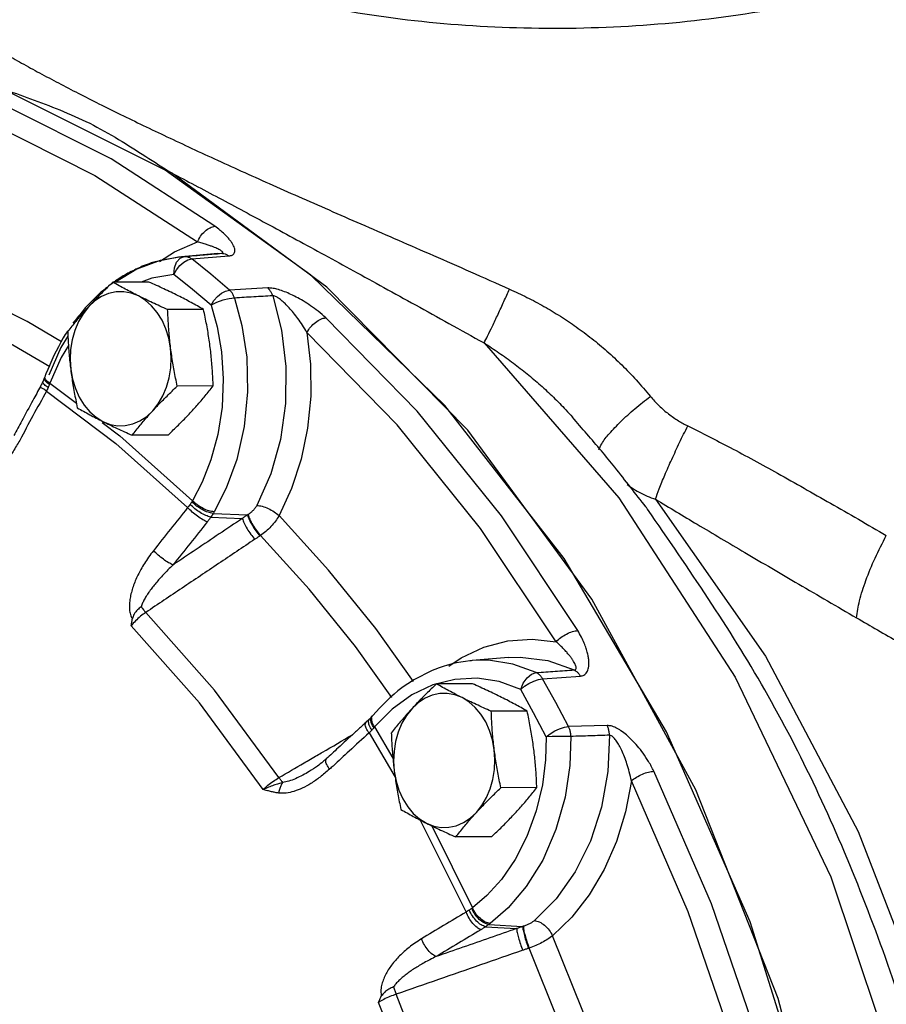
# Model space of a CAD drawing. Extents: x 218 to 452, y -217 to -18.
# Drawn here: x 343 to 346, y -132 to -129 of the extents above; entities that cross this region are included whole.
import ezdxf

# ---------------------------------------------------------------- set-up
doc = ezdxf.new("R2010")
doc.units = 0
doc.header["$LTSCALE"] = 1.5
doc.header["$MEASUREMENT"] = 0
doc.layers.get('0').update_dxf_attribs({"linetype": 'CONTINUOUS'})

msp = doc.modelspace()

# ---------------------------------------------------------------- linework, layer by layer
at = {"color": 7, "linetype": 'Continuous'}
for p, q in [((343.7225, -129.7623), (343.1802, -129.363)), ((343.1902, -129.6386), (343.2705, -129.6043)), ((343.1379, -129.6721), (343.1902, -129.6386)), ((343.21, -129.6606), (343.2248, -129.6549)), ((343.3423, -129.6448), (343.2156, -129.6556)), ((343.2248, -129.6549), (343.2158, -129.6556)), ((343.2512, -129.6637), (343.3804, -129.6527)), ((343.3407, -129.6451), (343.3423, -129.6448)), ((343.3423, -129.6448), (343.3425, -129.6448)), ((343.3425, -129.6448), (343.3541, -129.6439)), ((343.1404, -129.6688), (343.0586, -129.6997)), ((343.2156, -129.6556), (343.1404, -129.6688)), ((343.1979, -129.6744), (343.21, -129.6606)), ((343.2094, -129.6868), (343.2233, -129.675)), ((343.2233, -129.675), (343.2376, -129.667)), ((343.2376, -129.667), (343.2512, -129.6637)), ((343.0586, -129.6997), (342.9848, -129.7447)), ((343.1883, -129.7175), (343.1111, -129.7302)), ((343.101, -129.7441), (342.9754, -129.7447)), ((343.1111, -129.7302), (343.0741, -129.7442)), ((343.5163, -129.7648), (343.3829, -129.7723)), ((342.8711, -129.8546), (342.8549, -129.8822)), ((342.8902, -129.8304), (342.8711, -129.8546)), ((343.2923, -129.8397), (343.1668, -129.8404)), ((342.7956, -129.9525), (342.6757, -129.8814)), ((342.8202, -129.9654), (342.7942, -130.008)), ((342.7942, -130.008), (342.7552, -130.0971)), ((342.7355, -130.0807), (342.7304, -130.0927)), ((342.7374, -130.0756), (342.7355, -130.0807)), ((342.7552, -130.0971), (342.8478, -130.1667)), ((343.3259, -130.1068), (343.2004, -130.1075)), ((344.5809, -130.2158), (344.5809, -130.2158)), ((343.1682, -130.2782), (343.0426, -130.2789)), ((343.3173, -130.5649), (343.4275, -130.5696)), ((343.3261, -130.5519), (343.4457, -130.5569)), ((343.4909, -130.6293), (343.4889, -130.6306)), ((344.0254, -131.1384), (343.8937, -130.9542)), ((344.1496, -131.085), (344.1918, -131.0562)), ((344.3576, -131.0549), (344.2309, -131.0657)), ((344.4548, -131.1076), (344.3728, -131.0777)), ((344.1698, -131.1312), (344.0933, -131.1508)), ((344.4768, -131.1291), (344.6087, -131.1199)), ((344.2315, -131.1464), (344.106, -131.1471)), ((344.4455, -131.2485), (344.4002, -131.1665)), ((343.9516, -131.2349), (343.8898, -131.2974)), ((343.8797, -131.2607), (343.8715, -131.2696)), ((343.8831, -131.2568), (343.8797, -131.2607)), ((344.4229, -131.2421), (344.2973, -131.2428)), ((344.4896, -131.3316), (344.4455, -131.2485)), ((343.8898, -131.2974), (343.9537, -131.406)), ((344.7021, -131.2922), (344.5672, -131.2961)), ((343.8703, -131.3181), (343.9615, -131.4732)), ((343.7211, -131.4084), (343.7211, -131.4084)), ((343.6614, -131.4533), (343.6613, -131.4533)), ((344.4565, -131.5092), (344.3309, -131.5098)), ((344.0491, -131.6222), (344.2092, -131.9436)), ((344.0892, -131.6423), (344.232, -131.929)), ((344.2987, -131.6806), (344.1732, -131.6812)), ((344.2893, -131.9866), (344.4069, -131.994)), ((344.2774, -131.9948), (344.3857, -132.0015)), ((344.4298, -132.0695), (344.4276, -132.0703))]:
    msp.add_line(p, q, dxfattribs=at)
for points in [[(343.332, -129.5494), (342.97, -129.3144), (342.593, -129.1259), (342.2042, -128.9855)], [(342.1553, -129.0467), (342.5397, -129.1854), (342.9126, -129.3719), (343.2705, -129.6043)], [(345.3756, -136.451), (345.5414, -135.7165), (345.63, -134.9588), (345.6398, -134.1917), (345.5706, -133.4298), (345.4238, -132.6871), (345.2021, -131.9775), (344.9095, -131.3142), (344.5516, -130.7096), (344.135, -130.175), (343.6675, -129.7202), (343.1577, -129.3537), (342.6153, -129.0825)], [(342.6757, -129.8814), (342.465, -129.7761), (342.25, -129.6877)], [(343.1883, -129.7174), (343.1904, -129.6943), (343.1979, -129.6744)], [(343.1883, -129.7174), (343.1974, -129.7014), (343.2094, -129.6868)], [(343.3829, -129.7723), (343.3175, -129.7172), (343.2512, -129.6637)], [(343.3185, -129.8248), (343.2538, -129.7703), (343.1883, -129.7175)], [(342.2082, -129.7729), (342.4195, -129.8598), (342.6264, -129.9633), (342.7546, -130.0392)], [(343.0647, -129.7926), (343.0393, -129.7827), (343.0131, -129.7779), (342.9867, -129.7783), (342.9606, -129.784), (342.9354, -129.7947), (342.9118, -129.8103), (342.8902, -129.8304)], [(343.1772, -129.974), (343.1709, -129.9399), (343.1609, -129.9075), (343.1473, -129.8774), (343.1305, -129.8502), (343.1108, -129.8267), (343.0887, -129.8074), (343.0647, -129.7926)], [(343.3185, -129.8248), (343.3281, -129.8091), (343.3405, -129.7949), (343.3546, -129.7833), (343.3692, -129.7756), (343.3829, -129.7723)], [(343.5338, -129.7921), (343.5648, -129.9121), (343.5802, -130.0387), (343.5789, -130.1676), (343.561, -130.2942), (343.527, -130.4142), (343.4786, -130.5237)], [(345.1916, -137.0163), (345.4301, -136.2596), (345.5829, -135.4646), (345.6466, -134.6484), (345.6198, -133.8281), (345.5033, -133.0215), (345.2993, -132.2455), (345.0123, -131.5168), (344.6485, -130.8508), (344.2154, -130.2618), (343.7225, -129.7623)], [(343.3185, -129.8248), (343.3395, -129.9008), (343.3545, -129.9874), (343.3608, -130.0824), (343.3567, -130.1806), (343.3419, -130.2765), (343.3179, -130.3652), (343.2874, -130.4427), (343.2534, -130.508)], [(343.4006, -129.7999), (343.3817, -129.8022), (343.3596, -129.8077), (343.3375, -129.8156), (343.3185, -129.8248)], [(343.4006, -129.7999), (343.4263, -129.8958), (343.4429, -130.0065), (343.4463, -130.1271), (343.4344, -130.249), (343.4082, -130.3636), (343.3716, -130.4637), (343.3295, -130.5463)], [(342.8549, -129.8822), (342.842, -129.9128), (342.8327, -129.9456), (342.8273, -129.9798), (342.8257, -130.0148), (342.8281, -130.0497)], [(344.5995, -130.9607), (344.3326, -130.5604), (344.0383, -130.1953), (343.7193, -129.8688)], [(343.6535, -129.9201), (343.6658, -130.0307), (343.6665, -130.1431), (343.6554, -130.2546), (343.6328, -130.3628), (343.5993, -130.4653), (343.5559, -130.5596)], [(344.524, -130.9998), (344.2601, -130.6041), (343.9689, -130.2429), (343.6535, -129.9201)], [(344.2722, -129.9565), (344.7434, -130.4971), (345.15, -131.123), (345.4834, -131.8206), (345.7364, -132.575), (345.9035, -133.3699), (345.9811, -134.1883), (345.9675, -135.0125), (345.8632, -135.8249), (345.6702, -136.608), (345.3928, -137.3451), (345.0368, -138.0201), (344.6101, -138.6188), (344.1216, -139.1281), (343.582, -139.5372), (343.0028, -139.8372), (342.3964, -140.0217), (341.7686, -140.0869)], [(342.8184, -129.9326), (342.7941, -129.9725), (342.7515, -130.0697)], [(343.1151, -130.1932), (343.1342, -130.169), (343.1504, -130.1414), (343.1633, -130.1108), (343.1725, -130.0781), (343.178, -130.0438), (343.1796, -130.0089), (343.1772, -129.974)], [(342.8281, -130.0497), (342.8344, -130.0837), (342.8444, -130.1162), (342.858, -130.1463), (342.8748, -130.1734), (342.8945, -130.1969), (342.9166, -130.2162), (342.9406, -130.231)], [(342.743, -130.1249), (342.9857, -130.3073), (343.2365, -130.5318)], [(342.9406, -130.231), (342.966, -130.2409), (342.9922, -130.2457), (343.0186, -130.2453), (343.0447, -130.2396), (343.0699, -130.2289), (343.0935, -130.2133), (343.1151, -130.1932)], [(342.938, -130.2345), (343.0002, -130.2812), (343.2534, -130.508)], [(344.8709, -130.5022), (345.2549, -131.0501), (345.5788, -131.6621), (345.8365, -132.3272), (346.023, -133.0321), (346.135, -133.7643), (346.1703, -134.5092), (346.1282, -135.2534), (346.0096, -135.9825), (345.8166, -136.683), (345.553, -137.3415), (345.2236, -137.9458), (344.8348, -138.4844), (344.3938, -138.9472), (344.2034, -139.0957)], [(343.8937, -130.9542), (343.7292, -130.7501), (343.5559, -130.5596)], [(343.9496, -131.1942), (343.8227, -131.0169), (343.6612, -130.8165), (343.4909, -130.6293)], [(343.5554, -131.4741), (343.331, -131.1689), (343.0905, -130.8975)], [(343.5002, -131.5157), (343.2779, -131.2132), (343.0395, -130.9443)], [(344.1918, -131.0562), (344.2718, -131.0192), (344.3551, -130.9972), (344.4398, -130.9908), (344.524, -130.9998)], [(344.3576, -131.0549), (344.3982, -131.0534), (344.4946, -131.0654), (344.587, -131.0985)], [(344.3728, -131.0777), (344.2881, -131.0647), (344.231, -131.0657)], [(344.4002, -131.1665), (344.3251, -131.1392), (344.2476, -131.1273), (344.1698, -131.1312)], [(344.4002, -131.1665), (344.409, -131.1447), (344.4223, -131.126), (344.4384, -131.113), (344.4548, -131.1076)], [(344.4002, -131.1665), (344.4134, -131.1554), (344.4291, -131.1452), (344.4459, -131.137), (344.4623, -131.1315), (344.4768, -131.1291)], [(344.5672, -131.2961), (344.5226, -131.212), (344.4768, -131.1291)], [(344.0933, -131.1508), (344.02, -131.1856), (343.9516, -131.2349)], [(344.1953, -131.195), (344.1699, -131.1851), (344.1437, -131.1803), (344.1172, -131.1807), (344.0911, -131.1864), (344.066, -131.1971), (344.0423, -131.2127), (344.0207, -131.2328)], [(344.3078, -131.3763), (344.3015, -131.3423), (344.2914, -131.3098), (344.2779, -131.2797), (344.2611, -131.2526), (344.2414, -131.2291), (344.2193, -131.2098), (344.1953, -131.195)], [(344.0207, -131.2328), (344.0016, -131.257), (343.9855, -131.2846), (343.9726, -131.3152), (343.9633, -131.3479), (343.9578, -131.3822), (343.9563, -131.4172), (343.9586, -131.452)], [(344.4896, -131.3316), (344.5031, -131.321), (344.5191, -131.3114), (344.5362, -131.3036), (344.5527, -131.2983), (344.5672, -131.2961)], [(344.5756, -131.3305), (344.5716, -131.432), (344.555, -131.5426), (344.5233, -131.6555), (344.477, -131.762), (344.4197, -131.8545), (344.357, -131.9283), (344.2941, -131.9832)], [(344.7104, -131.3263), (344.7044, -131.4528), (344.682, -131.5774), (344.6436, -131.6957), (344.5904, -131.8034), (344.5243, -131.8969), (344.4479, -131.9734)], [(344.4896, -131.3316), (344.4871, -131.4123), (344.4758, -131.4999)], [(344.5756, -131.3305), (344.5563, -131.3306), (344.5334, -131.3309), (344.51, -131.3312), (344.4896, -131.3316)], [(344.2457, -131.5956), (344.2648, -131.5714), (344.281, -131.5438), (344.2938, -131.5132), (344.3031, -131.4804), (344.3086, -131.4462), (344.3102, -131.4112), (344.3078, -131.3763)], [(343.9586, -131.452), (343.9649, -131.4861), (343.975, -131.5185), (343.9886, -131.5486), (344.0054, -131.5758), (344.025, -131.5993), (344.0471, -131.6186), (344.0711, -131.6334)], [(345.3642, -132.9053), (345.233, -132.4006), (345.0663, -131.9147), (344.8655, -131.4517)], [(344.4758, -131.4999), (344.4543, -131.5907), (344.4221, -131.6792), (344.3807, -131.7602), (344.3329, -131.8299), (344.2823, -131.886), (344.232, -131.929)], [(344.787, -131.4854), (344.7664, -131.5937), (344.7346, -131.6977), (344.6921, -131.795), (344.6399, -131.8834), (344.5793, -131.9609), (344.5119, -132.026)], [(345.2802, -132.9228), (345.1504, -132.4239), (344.9855, -131.9431), (344.787, -131.4854)], [(344.0711, -131.6334), (344.0965, -131.6433), (344.1227, -131.6481), (344.1492, -131.6477), (344.1753, -131.642), (344.2004, -131.6313), (344.2241, -131.6157), (344.2457, -131.5956)], [(344.7911, -132.8397), (344.7104, -132.5613), (344.6172, -132.2896), (344.5119, -132.026)], [(344.7041, -132.8689), (344.6248, -132.5954), (344.5333, -132.3285), (344.4298, -132.0695)], [(344.2285, -132.9982), (344.1103, -132.6062), (343.9651, -132.2305)], [(344.1639, -133.0197), (344.0889, -132.7591), (344.0017, -132.5052), (343.9029, -132.259)]]:
    msp.add_lwpolyline(points, dxfattribs=at)
for points in [[(346.7678, -127.7322), (346.7465, -127.8891), (346.6508, -128.0925), (346.4844, -128.2808), (346.2502, -128.4521), (345.9544, -128.6001), (345.6121, -128.7172), (345.2354, -128.8004), (344.8286, -128.8483), (344.4116, -128.8579), (344.0042, -128.8294), (343.6097, -128.7634), (343.2445, -128.6616), (342.9269, -128.5296)], [(342.2276, -128.7024), (342.253, -128.7226), (342.2825, -128.745), (342.3161, -128.7694), (342.3536, -128.7955), (342.3949, -128.8232), (342.44, -128.8522), (342.4888, -128.8825), (342.5412, -128.9139), (342.5971, -128.9463), (342.6566, -128.9797), (342.7193, -129.014), (342.7853, -129.0491), (342.8546, -129.085), (342.9269, -129.1216)], [(342.5897, -129.0681), (342.6876, -129.1046), (342.7897, -129.1432), (342.8944, -129.19)], [(342.9269, -129.1216), (343.0023, -129.1589), (343.0815, -129.1974), (343.1643, -129.2368), (343.251, -129.2774), (343.3415, -129.3191), (343.4359, -129.3619), (343.5343, -129.406), (343.637, -129.4515), (343.7441, -129.4985), (343.8559, -129.5473), (343.9729, -129.5982), (344.0954, -129.6516), (344.2244, -129.7081), (344.3609, -129.7685)], [(342.8944, -129.19), (342.9954, -129.2462), (343.09, -129.3057), (343.1802, -129.363)], [(343.1802, -129.363), (343.2616, -129.4057), (343.3458, -129.4504), (343.433, -129.497), (343.5234, -129.5456), (343.6173, -129.5964), (343.7147, -129.6495), (343.8162, -129.705), (343.922, -129.7632), (344.0328, -129.8242), (344.1492, -129.8885), (344.2722, -129.9565)], [(343.2705, -129.6043), (343.2818, -129.584), (343.2974, -129.5666), (343.3149, -129.5545), (343.332, -129.5494)], [(343.3804, -129.6527), (343.3865, -129.6518), (343.392, -129.6499), (343.3965, -129.6471), (343.3997, -129.6431), (343.4014, -129.6381), (343.4016, -129.6322), (343.4002, -129.6254), (343.3971, -129.6177), (343.3923, -129.6091), (343.3855, -129.5994), (343.3765, -129.5887), (343.365, -129.5768), (343.3503, -129.5637), (343.332, -129.5494)], [(343.3487, -129.6318), (343.3425, -129.6287), (343.3348, -129.6252), (343.3257, -129.6215), (343.3149, -129.6175), (343.3022, -129.6133), (343.2875, -129.6089), (343.2705, -129.6043)], [(343.2248, -129.6549), (343.2503, -129.6527)], [(343.2248, -129.6549), (343.2339, -129.6555)], [(343.2503, -129.6527), (343.2895, -129.6494)], [(343.2895, -129.6494), (343.3407, -129.6451)], [(343.3407, -129.6451), (343.3423, -129.6449)], [(343.3423, -129.6449), (343.3541, -129.6439)], [(343.3541, -129.6439), (343.357, -129.6435), (343.3589, -129.6426), (343.3597, -129.6413), (343.359, -129.6395), (343.3569, -129.6373), (343.3535, -129.6347), (343.3487, -129.6318)], [(343.3541, -129.6439), (343.3632, -129.6446)], [(343.3632, -129.6446), (343.372, -129.6476), (343.3804, -129.6527)], [(343.0783, -129.6892), (343.0337, -129.7103)], [(343.1232, -129.6733), (343.1049, -129.6791), (343.0783, -129.6892)], [(343.2158, -129.6556), (343.1232, -129.6733)], [(343.2339, -129.6555), (343.2428, -129.6585)], [(343.2428, -129.6585), (343.2512, -129.6637)], [(343.0337, -129.7103), (342.9904, -129.7363), (342.9798, -129.7435)], [(342.9754, -129.7447), (342.957, -129.7623), (342.9395, -129.7794), (342.9226, -129.7964), (342.9061, -129.8134), (342.8902, -129.8304)], [(342.9766, -129.7458), (342.9337, -129.7797)], [(343.0647, -129.7926), (343.0411, -129.7806), (343.0186, -129.7687), (342.9969, -129.7568), (342.9754, -129.7447)], [(343.203, -129.7919), (343.1786, -129.7799), (343.1535, -129.768), (343.1278, -129.7561), (343.101, -129.7441)], [(342.9337, -129.7797), (342.8876, -129.8243)], [(343.1668, -129.8404), (343.1398, -129.8283), (343.1141, -129.8164), (343.0891, -129.8045), (343.0647, -129.7926)], [(343.2923, -129.8397), (343.2708, -129.8276), (343.2491, -129.8157), (343.2265, -129.8038), (343.203, -129.7919)], [(343.4006, -129.7999), (343.396, -129.7892), (343.39, -129.7799), (343.3829, -129.7723)], [(343.5338, -129.7921), (343.4673, -129.796), (343.4006, -129.7999)], [(343.7193, -129.8688), (343.6926, -129.8462), (343.666, -129.8268), (343.6401, -129.8103), (343.6152, -129.7964), (343.5916, -129.7848), (343.5693, -129.7757), (343.5487, -129.7692), (343.5307, -129.7655), (343.5163, -129.7648)], [(343.5338, -129.7921), (343.5293, -129.7815), (343.5233, -129.7723), (343.5163, -129.7648)], [(343.6535, -129.9201), (343.6377, -129.8945), (343.6218, -129.8717), (343.6062, -129.8517), (343.5911, -129.8343), (343.5768, -129.8196), (343.5635, -129.8076), (343.5515, -129.7987), (343.5414, -129.7934), (343.5338, -129.7921)], [(344.2722, -129.9565), (344.2844, -129.9329), (344.3013, -129.8983), (344.3211, -129.8563), (344.3417, -129.8115), (344.3609, -129.7685)], [(344.3609, -129.7685), (344.4221, -129.7976), (344.4814, -129.8292), (344.5387, -129.8635), (344.5944, -129.9009), (344.6487, -129.9415), (344.7016, -129.9856), (344.7534, -130.0337), (344.8039, -130.0861), (344.8533, -130.1432)], [(342.8853, -129.8268), (342.8358, -129.8876)], [(342.8876, -129.8243), (342.8853, -129.8268)], [(342.8902, -129.8304), (342.8747, -129.8475), (342.8599, -129.8645)], [(343.1772, -129.974), (343.1741, -129.9474), (343.1716, -129.9209), (343.1696, -129.8944), (343.168, -129.8678), (343.1668, -129.8404)], [(343.3155, -129.9732), (343.3119, -129.9467), (343.3078, -129.9202), (343.3031, -129.8937), (343.298, -129.8671), (343.2923, -129.8397)], [(342.8564, -129.8685), (342.8455, -129.8815), (342.8316, -129.8985), (342.8176, -129.9161)], [(342.8599, -129.8645), (342.8564, -129.8685)], [(343.6535, -129.9201), (343.6664, -129.9011), (343.6833, -129.8848), (343.7018, -129.8735), (343.7193, -129.8688)], [(342.8166, -129.9155), (342.8018, -129.9394), (342.7413, -130.065)], [(342.8176, -129.9161), (342.8189, -129.9435), (342.8204, -129.9701), (342.8225, -129.9966), (342.825, -130.0231), (342.8281, -130.0497)], [(344.2722, -129.9565), (344.3244, -129.991), (344.3746, -130.0269), (344.4228, -130.0646), (344.4693, -130.1042), (344.5143, -130.1461), (344.5579, -130.1905), (344.5809, -130.2158)], [(343.2004, -130.1075), (343.1947, -130.0801), (343.1896, -130.0534), (343.185, -130.027), (343.1808, -130.0005), (343.1772, -129.974)], [(343.3259, -130.1068), (343.3247, -130.0794), (343.3231, -130.0528), (343.3211, -130.0263), (343.3186, -129.9998), (343.3155, -129.9732)], [(342.7413, -130.065), (342.7374, -130.0756)], [(342.8281, -130.0497), (342.8317, -130.0762), (342.8358, -130.1027), (342.8404, -130.1292), (342.8456, -130.1558), (342.8512, -130.1832)], [(342.7304, -130.0927), (342.7301, -130.0935), (342.7236, -130.1064)], [(342.7304, -130.0949), (342.731, -130.093)], [(342.7493, -130.112), (342.7362, -130.1023), (342.7304, -130.0949)], [(342.7353, -130.0832), (342.7359, -130.0809)], [(342.7538, -130.1011), (342.7407, -130.0913), (342.7353, -130.0832)], [(342.7371, -130.0783), (342.7378, -130.0757)], [(342.7552, -130.0971), (342.7423, -130.087), (342.7371, -130.0783)], [(342.7538, -130.1011), (342.7517, -130.1065), (342.7493, -130.112)], [(342.7552, -130.0971), (342.7545, -130.0991), (342.7538, -130.1011)], [(342.7226, -130.1083), (342.6959, -130.1573), (342.657, -130.229), (342.6295, -130.2799)], [(342.743, -130.1249), (342.6963, -130.2108), (342.6498, -130.2968)], [(342.743, -130.1249), (342.7295, -130.1157), (342.723, -130.1097), (342.7234, -130.1088)], [(342.7236, -130.1064), (342.7226, -130.1083)], [(342.7493, -130.112), (342.7462, -130.1187), (342.743, -130.1249)], [(343.1151, -130.1932), (343.1311, -130.1761), (343.1476, -130.1591), (343.1645, -130.1421), (343.182, -130.125), (343.2004, -130.1075)], [(343.2534, -130.1925), (343.2688, -130.1754), (343.2837, -130.1584), (343.298, -130.1415), (343.312, -130.1244), (343.3259, -130.1068)], [(344.6733, -130.3303), (344.6834, -130.3086), (344.7097, -130.2736), (344.7499, -130.2313), (344.7994, -130.1863), (344.8533, -130.1432)], [(344.8533, -130.1432), (344.8679, -130.1599), (344.8836, -130.1759), (344.9002, -130.1909), (344.9171, -130.2046), (344.9342, -130.2171), (344.9511, -130.2282), (344.9676, -130.2379), (344.9838, -130.2464)], [(342.8512, -130.1832), (342.8728, -130.1953), (342.8945, -130.2072), (342.9171, -130.2191), (342.9406, -130.231)], [(343.0426, -130.2789), (343.0565, -130.2613), (343.0705, -130.2442), (343.0849, -130.2272), (343.0997, -130.2102), (343.1151, -130.1932)], [(343.1682, -130.2782), (343.1866, -130.2606), (343.2041, -130.2435), (343.221, -130.2265), (343.2375, -130.2095), (343.2534, -130.1925)], [(342.9406, -130.231), (342.965, -130.243), (342.9901, -130.255), (343.0158, -130.2668), (343.0426, -130.2789)], [(344.6822, -130.3334), (344.5809, -130.2158)], [(344.8709, -130.5022), (344.884, -130.4662), (344.9036, -130.4186), (344.928, -130.3632), (344.9555, -130.3042), (344.9838, -130.2464)], [(344.9838, -130.2464), (345.1317, -130.3217), (345.2974, -130.4116), (345.4823, -130.5163), (345.6776, -130.6288)], [(342.6498, -130.2968), (342.6269, -130.3354), (342.6033, -130.3686), (342.5828, -130.3929)], [(344.7295, -130.3909), (344.6822, -130.3334)], [(344.8378, -130.5294), (344.7295, -130.3909)], [(344.7723, -130.4505), (344.7878, -130.4617), (344.8145, -130.478), (344.8423, -130.4915), (344.8709, -130.5022)], [(343.2513, -130.5114), (343.2483, -130.5159), (343.245, -130.5207)], [(343.2534, -130.508), (343.2524, -130.5097), (343.2513, -130.5114)], [(343.3261, -130.5519), (343.3081, -130.5478), (343.2877, -130.5387), (343.2678, -130.526), (343.2513, -130.5114)], [(343.3295, -130.5463), (343.3111, -130.5429), (343.2903, -130.5345), (343.2701, -130.5223), (343.2534, -130.508)], [(344.8709, -130.5022), (345.0168, -130.5897), (345.1831, -130.6881), (345.3714, -130.7986), (345.5733, -130.9163)], [(341.7686, -140.0869), (342.3641, -140.0308), (342.9821, -139.857), (343.5755, -139.5676), (344.1299, -139.1688), (344.6357, -138.6658), (345.0787, -138.0713), (345.4489, -137.3989), (345.739, -136.6623), (345.9421, -135.88), (346.0547, -135.0678), (346.0748, -134.2431), (346.0021, -133.4236), (345.8384, -132.6269), (345.5866, -131.869), (345.2529, -131.1678), (344.8438, -130.5374)], [(343.2365, -130.5318), (343.1766, -130.6069), (343.1171, -130.6821)], [(343.245, -130.5207), (343.2407, -130.5265), (343.2365, -130.5318)], [(343.3048, -130.5818), (343.2894, -130.5739), (343.2711, -130.5617), (343.2526, -130.547), (343.2365, -130.5318)], [(343.3173, -130.5649), (343.3004, -130.5592), (343.2808, -130.5488), (343.2614, -130.5353), (343.245, -130.5207)], [(343.3295, -130.5463), (343.3278, -130.5491), (343.3261, -130.5519)], [(343.4786, -130.5237), (343.4728, -130.5327), (343.4655, -130.5414), (343.4569, -130.5491), (343.4476, -130.5558)], [(343.4786, -130.5237), (343.4971, -130.5269), (343.5181, -130.5348), (343.5387, -130.5462), (343.5559, -130.5596)], [(344.8438, -130.5374), (344.8378, -130.5294)], [(343.4275, -130.5696), (343.3469, -130.6236), (343.2663, -130.6776), (343.1857, -130.7316)], [(343.3048, -130.5818), (343.2451, -130.6566), (343.1857, -130.7316)], [(343.3173, -130.5649), (343.311, -130.5737), (343.3048, -130.5818)], [(343.3261, -130.5519), (343.3219, -130.5583), (343.3173, -130.5649)], [(343.4457, -130.5569), (343.4366, -130.5632), (343.4275, -130.5696)], [(343.4275, -130.5696), (343.4338, -130.5858), (343.4443, -130.6052), (343.4575, -130.6249), (343.4714, -130.6421)], [(343.4476, -130.5558), (343.4466, -130.5563), (343.4457, -130.5569)], [(343.4457, -130.5569), (343.4518, -130.5733), (343.4621, -130.5929), (343.4751, -130.613), (343.4889, -130.6306)], [(343.4476, -130.5558), (343.4537, -130.5721), (343.464, -130.5917), (343.4771, -130.6117), (343.4909, -130.6293)], [(343.5559, -130.5596), (343.5433, -130.5791), (343.5278, -130.5976), (343.5101, -130.6146), (343.4909, -130.6293)], [(343.4714, -130.6421), (343.3445, -130.7272), (343.2175, -130.8124), (343.0905, -130.8975)], [(343.4889, -130.6306), (343.4801, -130.6363), (343.4714, -130.6421)], [(345.5733, -130.9163), (345.5841, -130.8573), (345.6063, -130.7859), (345.6384, -130.7077), (345.6776, -130.6288)], [(343.1171, -130.6821), (343.1, -130.705), (343.0857, -130.7266), (343.0735, -130.7471), (343.063, -130.7672), (343.0538, -130.7874), (343.046, -130.8078), (343.0399, -130.828), (343.0355, -130.848), (343.0332, -130.8677), (343.0334, -130.887), (343.0366, -130.9051), (343.0432, -130.9207)], [(343.1857, -130.7316), (343.1702, -130.7239), (343.1518, -130.7118), (343.1332, -130.6972), (343.1171, -130.6821)], [(343.1857, -130.7316), (343.1678, -130.7491), (343.1522, -130.7654), (343.1384, -130.7805), (343.1258, -130.7952), (343.1143, -130.8096), (343.1036, -130.8239), (343.0941, -130.8379), (343.0859, -130.8515), (343.0792, -130.8646), (343.0742, -130.8771)], [(343.0742, -130.8771), (343.0613, -130.8888), (343.0501, -130.9032), (343.0432, -130.9207)], [(343.0742, -130.8771), (343.0824, -130.8879), (343.0905, -130.8975)], [(343.0905, -130.8975), (343.072, -130.9111), (343.0545, -130.9271), (343.0395, -130.9443)], [(343.0395, -130.9443), (343.0413, -130.9325), (343.0432, -130.9207)], [(345.5733, -130.9163), (345.721, -131.0011), (345.8938, -131.0991), (346.0635, -131.1942), (346.2175, -131.2793), (346.3551, -131.3535), (346.4764, -131.4168), (346.5823, -131.4694), (346.6741, -131.512), (346.7531, -131.5455), (346.8208, -131.5709), (346.8786, -131.5893), (346.9279, -131.6021), (346.9705, -131.6105), (347.0079, -131.6154), (347.0412, -131.6174), (347.0711, -131.6168), (347.0984, -131.614), (347.1235, -131.6092), (347.1468, -131.6024), (347.1688, -131.5935), (347.1898, -131.5823), (347.21, -131.5686), (347.2296, -131.5519), (347.2487, -131.5315), (347.2675, -131.5067), (347.2859, -131.476), (347.3039, -131.4378), (347.321, -131.3897), (347.3363, -131.33), (347.3487, -131.2563), (347.3564, -131.1656), (347.3576, -131.057), (347.3501, -130.9325)], [(344.524, -130.9998), (344.5405, -130.9854), (344.5605, -130.9729), (344.5812, -130.9643), (344.5995, -130.9607)], [(344.6087, -131.1199), (344.6152, -131.1188), (344.6213, -131.1164), (344.6268, -131.1123), (344.6315, -131.1066), (344.635, -131.0992), (344.6374, -131.0904), (344.6385, -131.0801), (344.6384, -131.0684), (344.6368, -131.055), (344.6338, -131.04), (344.6289, -131.0232), (344.6219, -131.0045), (344.6123, -130.9837), (344.5995, -130.9607)], [(344.587, -131.0985), (344.59, -131.0979), (344.5923, -131.0963), (344.5937, -131.0936), (344.5939, -131.0898), (344.5928, -131.0848), (344.5906, -131.079), (344.5872, -131.0723), (344.5826, -131.0646), (344.5768, -131.0561), (344.5696, -131.0467), (344.5609, -131.0364), (344.5506, -131.0252), (344.5384, -131.013), (344.524, -130.9998)], [(344.231, -131.0657), (344.2226, -131.0665), (344.1002, -131.0967), (344.0273, -131.1328)], [(344.4548, -131.1076), (344.521, -131.103), (344.587, -131.0985)], [(344.587, -131.0985), (344.5952, -131.1037), (344.6025, -131.1109), (344.6087, -131.1199)], [(344.0273, -131.1328), (343.985, -131.1609), (343.8831, -131.2568)], [(344.4548, -131.1076), (344.4631, -131.1128), (344.4705, -131.1201), (344.4768, -131.1291)], [(344.106, -131.1471), (344.0876, -131.1647), (344.0701, -131.1818), (344.0531, -131.1988), (344.0367, -131.2158), (344.0207, -131.2328)], [(344.1953, -131.195), (344.1717, -131.1829), (344.1491, -131.171), (344.1274, -131.1592), (344.106, -131.1471)], [(344.3336, -131.1942), (344.3091, -131.1822), (344.2841, -131.1703), (344.2584, -131.1585), (344.2315, -131.1464)], [(344.2973, -131.2428), (344.2704, -131.2307), (344.2447, -131.2188), (344.2197, -131.2069), (344.1953, -131.195)], [(344.4229, -131.2421), (344.4014, -131.23), (344.3796, -131.2181), (344.3571, -131.2062), (344.3336, -131.1942)], [(344.0207, -131.2328), (344.0053, -131.2499), (343.9904, -131.2669), (343.9761, -131.2838), (343.9621, -131.3009), (343.9482, -131.3185)], [(343.8715, -131.2696), (343.871, -131.2701), (343.8608, -131.28)], [(343.8683, -131.2775), (343.8715, -131.2697)], [(343.8763, -131.2688), (343.8797, -131.2608)], [(343.8874, -131.3003), (343.8783, -131.2833), (343.8763, -131.2688)], [(343.8794, -131.2652), (343.8806, -131.2611)], [(343.8898, -131.2974), (343.8811, -131.28), (343.8794, -131.2652)], [(343.8806, -131.2611), (343.8831, -131.2568)], [(344.3078, -131.3763), (344.3047, -131.3498), (344.3022, -131.3233), (344.3001, -131.2968), (344.2986, -131.2701), (344.2973, -131.2428)], [(344.4461, -131.3756), (344.4425, -131.349), (344.4383, -131.3225), (344.4337, -131.2961), (344.4286, -131.2695), (344.4229, -131.2421)], [(343.847, -131.2926), (343.8195, -131.3178), (343.762, -131.3707), (343.7211, -131.4084)], [(343.859, -131.2816), (343.847, -131.2926)], [(343.8703, -131.3181), (343.8608, -131.3014), (343.857, -131.2885), (343.8591, -131.2816)], [(343.8608, -131.28), (343.859, -131.2816)], [(343.8801, -131.3085), (343.871, -131.2914), (343.8683, -131.2775)], [(343.8874, -131.3003), (343.8839, -131.3043), (343.8801, -131.3085)], [(343.8898, -131.2974), (343.8886, -131.2988), (343.8874, -131.3003)], [(344.5756, -131.3305), (344.5744, -131.3183), (344.5716, -131.3067), (344.5672, -131.2961)], [(344.8655, -131.4517), (344.8472, -131.4182), (344.8279, -131.3892), (344.8082, -131.3643), (344.7886, -131.343), (344.7694, -131.3252), (344.7506, -131.3108), (344.7326, -131.3002), (344.7161, -131.294), (344.7021, -131.2922)], [(344.7104, -131.3263), (344.7092, -131.3143), (344.7064, -131.3028), (344.7021, -131.2922)], [(343.7078, -131.3854), (343.812, -131.3248)], [(343.8703, -131.3181), (343.8011, -131.3815), (343.7445, -131.4337)], [(343.8801, -131.3085), (343.8751, -131.3134), (343.8703, -131.3181)], [(343.9482, -131.3185), (343.9494, -131.3459), (343.951, -131.3725), (343.953, -131.399), (343.9556, -131.4255), (343.9586, -131.452)], [(344.7104, -131.3263), (344.6431, -131.3284), (344.5756, -131.3305)], [(344.787, -131.4854), (344.7797, -131.4542), (344.7714, -131.4263), (344.7625, -131.4016), (344.7533, -131.38), (344.7439, -131.3616), (344.7347, -131.3464), (344.7257, -131.3351), (344.7175, -131.3283), (344.7104, -131.3263)], [(343.6435, -131.4228), (343.6885, -131.3966)], [(343.6885, -131.3966), (343.7078, -131.3854)], [(343.7211, -131.4084), (343.71, -131.4183)], [(343.7322, -131.4451), (343.7226, -131.4283), (343.719, -131.4154), (343.7212, -131.4084)], [(344.3309, -131.5098), (344.3253, -131.4825), (344.3201, -131.4558), (344.3155, -131.4294), (344.3114, -131.4029), (344.3078, -131.3763)], [(344.4565, -131.5092), (344.4553, -131.4818), (344.4537, -131.4551), (344.4517, -131.4287), (344.4491, -131.4022), (344.4461, -131.3756)], [(343.5554, -131.4741), (343.6435, -131.4228)], [(343.71, -131.4183), (343.6899, -131.4344), (343.6613, -131.4533)], [(343.7445, -131.4337), (343.7322, -131.4451)], [(343.5002, -131.5157), (343.5171, -131.501), (343.5361, -131.4867), (343.5554, -131.4741)], [(343.6993, -131.4727), (343.6675, -131.4945), (343.6369, -131.511), (343.6078, -131.5222), (343.5804, -131.5282), (343.5552, -131.5282)], [(343.5692, -131.4911), (343.5626, -131.4836), (343.5554, -131.4741)], [(343.6613, -131.4533), (343.639, -131.4656), (343.613, -131.4779), (343.5896, -131.4865), (343.5692, -131.4911)], [(343.7322, -131.4451), (343.6993, -131.4727)], [(343.9586, -131.452), (343.9623, -131.4786), (343.9664, -131.5051), (343.971, -131.5316), (343.9761, -131.5582), (343.9818, -131.5856)], [(344.787, -131.4854), (344.8046, -131.4729), (344.8256, -131.4622), (344.8469, -131.4548), (344.8655, -131.4517)], [(343.5692, -131.4911), (343.5542, -131.4955), (343.5375, -131.501), (343.5194, -131.5077), (343.5002, -131.5157)], [(343.5552, -131.5282), (343.5584, -131.5144), (343.5632, -131.5018), (343.5692, -131.4911)], [(344.2457, -131.5956), (344.2617, -131.5785), (344.2781, -131.5615), (344.295, -131.5445), (344.3125, -131.5274), (344.3309, -131.5098)], [(344.384, -131.5949), (344.3994, -131.5778), (344.4143, -131.5608), (344.4286, -131.5438), (344.4426, -131.5267), (344.4565, -131.5092)], [(343.5552, -131.5282), (343.5427, -131.5262), (343.5294, -131.5234), (343.5153, -131.5199), (343.5002, -131.5157)], [(343.9818, -131.5856), (344.0034, -131.5977), (344.0251, -131.6096), (344.0476, -131.6215), (344.0711, -131.6334)], [(344.1732, -131.6812), (344.1871, -131.6637), (344.2011, -131.6466), (344.2154, -131.6296), (344.2303, -131.6126), (344.2457, -131.5956)], [(344.2987, -131.6806), (344.3172, -131.663), (344.3347, -131.6459), (344.3516, -131.6289), (344.368, -131.6119), (344.384, -131.5949)], [(344.0711, -131.6334), (344.0956, -131.6454), (344.1206, -131.6573), (344.1463, -131.6692), (344.1732, -131.6812)], [(344.2092, -131.9436), (344.131, -131.9905), (344.0531, -132.0374)], [(344.2204, -131.9368), (344.2147, -131.9404), (344.2092, -131.9436)], [(344.2607, -132.0053), (344.2477, -131.9976), (344.2334, -131.9833), (344.2199, -131.9644), (344.2092, -131.9436)], [(344.229, -131.9311), (344.2249, -131.9338), (344.2204, -131.9368)], [(344.2774, -131.9948), (344.2623, -131.9884), (344.2463, -131.9753), (344.2316, -131.9572), (344.2204, -131.9368)], [(344.232, -131.929), (344.2305, -131.93), (344.229, -131.9311)], [(344.2893, -131.9866), (344.2728, -131.9814), (344.2556, -131.969), (344.2403, -131.9514), (344.229, -131.9311)], [(344.2941, -131.9832), (344.277, -131.9783), (344.2593, -131.9664), (344.2435, -131.9492), (344.232, -131.929)], [(344.2893, -131.9866), (344.2836, -131.9906), (344.2774, -131.9948)], [(344.2941, -131.9832), (344.2917, -131.9849), (344.2893, -131.9866)], [(344.4479, -131.9734), (344.4399, -131.9792), (344.4305, -131.9846), (344.42, -131.9894), (344.4091, -131.9933)], [(344.4479, -131.9734), (344.4652, -131.9781), (344.4833, -131.9896), (344.4996, -132.0064), (344.5119, -132.026)], [(344.3857, -132.0015), (344.2922, -132.034), (344.1986, -132.0664), (344.1051, -132.0988)], [(344.2607, -132.0053), (344.1828, -132.052), (344.1051, -132.0988)], [(344.2774, -131.9948), (344.269, -132.0003), (344.2607, -132.0053)], [(344.4069, -131.994), (344.3963, -131.9977), (344.3857, -132.0015)], [(344.3857, -132.0015), (344.3877, -132.0144), (344.3924, -132.0331), (344.3993, -132.0551), (344.4074, -132.0771)], [(344.4091, -131.9933), (344.408, -131.9937), (344.4069, -131.994)], [(344.4069, -131.994), (344.4086, -132.0067), (344.4132, -132.0256), (344.4198, -132.0479), (344.4276, -132.0703)], [(344.4091, -131.9933), (344.4108, -132.0061), (344.4154, -132.0249), (344.422, -132.0472), (344.4298, -132.0695)], [(344.5119, -132.026), (344.4945, -132.0384), (344.4745, -132.05), (344.4526, -132.0605), (344.4298, -132.0695)], [(344.0531, -132.0374), (344.0303, -132.0522), (344.0105, -132.0669), (343.9931, -132.0815), (343.9773, -132.0965), (343.9628, -132.1121), (343.9494, -132.1285), (343.9377, -132.1455), (343.9277, -132.1631), (343.9197, -132.1813), (343.9141, -132.2003), (343.9118, -132.2194), (343.9133, -132.2377)], [(344.1051, -132.0988), (344.0919, -132.0913), (344.0774, -132.077), (344.0639, -132.0582), (344.0531, -132.0374)], [(344.4074, -132.0771), (344.26, -132.1282), (344.1125, -132.1794), (343.9651, -132.2305)], [(344.4276, -132.0703), (344.4175, -132.0736), (344.4074, -132.0771)], [(344.1051, -132.0988), (344.0828, -132.1098), (344.0632, -132.1204), (344.0455, -132.1306), (344.0293, -132.1407), (344.014, -132.151), (343.9997, -132.1616), (343.9865, -132.1722), (343.9746, -132.183), (343.9643, -132.1938), (343.9558, -132.2047)], [(343.9651, -132.2305), (343.9434, -132.2386), (343.922, -132.2484), (343.9029, -132.259)], [(343.9558, -132.2047), (343.9399, -132.2127), (343.925, -132.2232), (343.9133, -132.2377)], [(343.9558, -132.2047), (343.9603, -132.2178), (343.9651, -132.2305)], [(343.9029, -132.259), (343.908, -132.2483), (343.9133, -132.2377)]]:
    msp.add_spline(points, degree=3, dxfattribs=at)

doc.saveas('drawing.dxf')
